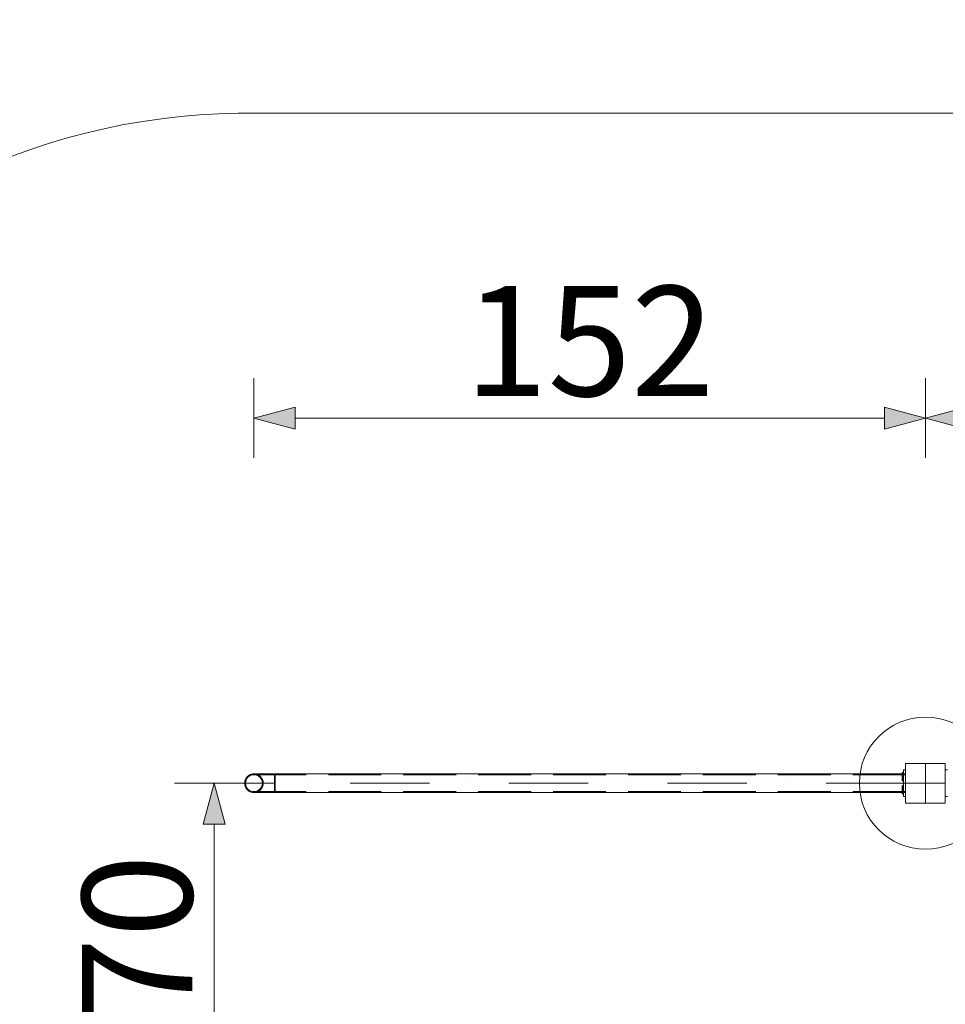
# Model space of a CAD drawing. Units: millimetres. Extents: x 24395 to 41254, y 3814 to 15293.
# Drawn here: x 27348 to 29449, y 13058 to 15293 of the extents above; entities that cross this region are included whole.
import ezdxf

# ---------------------------------------------------------------- set-up
doc = ezdxf.new("R2010")
doc.units = ezdxf.units.MM
doc.header["$MEASUREMENT"] = 0
for name, pattern in [('Krawędzie ukryte', [170, 120, -50]), ('Kropki i Kreski', [360, 180, -90, 0, -90]), ('Wipeout_Contour', [1000, 0, -1000])]:
    doc.linetypes.add(name, pattern=pattern)
doc.layers.add('2D - Ogólne_Nr_pióra__3', color=7, linetype='Continuous')
for name, color, linetype, lineweight in [('2D - Ogólne_Nr_pióra__3_Nr_pióra__7', 7, 'Continuous', 18), ('2D - Ogólne_Nr_pióra__48_Nr_pióra__7', 7, 'Continuous', 18), ('2D - Ogólne_Nr_pióra__7_Nr_pióra__7', 7, 'Continuous', 18), ('Konstrukcja - Stropy_Nr_pióra__89_Nr_pióra__7', 7, 'Continuous', 18), ('Wnętrze - Umeblowanie_Nr_pióra__1_Nr_pióra__7', 7, 'Continuous', 18), ('Wnętrze - Umeblowanie_Nr_pióra__4_Nr_pióra__7', 7, 'Continuous', 18), ('Wnętrze - Umeblowanie_Nr_pióra__64_Nr_pióra__7', 7, 'Continuous', 18)]:
    doc.layers.add(name, color=color, linetype=linetype, lineweight=lineweight)
doc.styles.add('GENERATED_STYLE_1', font='txt')
doc.dimstyles.new('GENERATED_STYLE__1', dxfattribs={"dimtxt": 250, "dimasz": 91.78744, "dimexe": 0.18, "dimexo": 300, "dimgap": 0.09, "dimtad": 1, "dimtih": 1, "dimtoh": 1, "dimdec": 0, "dimlfac": 0.1, "dimzin": 0, "dimdsep": 46, "dimtxsty": 'GENERATED_STYLE_1', "dimblk": 'ARROWHEAD_5', "dimblk1": 'ARROWHEAD_5', "dimblk2": 'ARROWHEAD_5', "dimcen": 0.09, "dimclrd": 7, "dimclre": 7, "dimclrt": 7, "dimazin": 0, "dimtfac": 1, "dimtdec": 4, "dimtmove": 0, "dimatfit": 3, "dimfxl": 0, "dimtolj": 1, "dimtzin": 0, "dimarcsym": 0})
doc.dimstyles.new('GENERATED_STYLE__2', dxfattribs={"dimtxt": 250, "dimasz": 91.78744, "dimexe": 0.18, "dimexo": 300, "dimgap": 0.09, "dimtad": 1, "dimdec": 0, "dimlfac": 0.1, "dimzin": 0, "dimdsep": 46, "dimtxsty": 'GENERATED_STYLE_1', "dimblk": 'ARROWHEAD_5', "dimblk1": 'ARROWHEAD_5', "dimblk2": 'ARROWHEAD_5', "dimcen": 0.09, "dimclrd": 7, "dimclre": 7, "dimclrt": 7, "dimazin": 0, "dimtfac": 1, "dimtdec": 4, "dimtmove": 0, "dimatfit": 3, "dimfxl": 0, "dimtolj": 1, "dimtzin": 0, "dimarcsym": 0})
doc.dimstyles.new('GENERATED_STYLE__3', dxfattribs={"dimtxt": 250, "dimasz": 91.78744, "dimexe": 0.18, "dimexo": 0, "dimgap": 0.09, "dimtad": 1, "dimtih": 1, "dimtoh": 1, "dimdec": 0, "dimlfac": 0.1, "dimzin": 0, "dimdsep": 46, "dimtxsty": 'GENERATED_STYLE_1', "dimblk": 'ARROWHEAD_5', "dimblk1": 'ARROWHEAD_5', "dimblk2": 'ARROWHEAD_5', "dimcen": 0.09, "dimclrd": 7, "dimclre": 7, "dimclrt": 7, "dimazin": 0, "dimtfac": 1, "dimtdec": 4, "dimtmove": 0, "dimatfit": 3, "dimfxl": 0, "dimtolj": 1, "dimtzin": 0, "dimarcsym": 0})
doc.dimstyles.new('GENERATED_STYLE__4', dxfattribs={"dimtxt": 250, "dimasz": 91.78744, "dimexe": 0.18, "dimexo": 0, "dimgap": 0.09, "dimtad": 1, "dimdec": 0, "dimlfac": 0.1, "dimzin": 0, "dimdsep": 46, "dimtxsty": 'GENERATED_STYLE_1', "dimblk": 'ARROWHEAD_5', "dimblk1": 'ARROWHEAD_5', "dimblk2": 'ARROWHEAD_5', "dimcen": 0.09, "dimclrd": 7, "dimclre": 7, "dimclrt": 7, "dimazin": 0, "dimtfac": 1, "dimtdec": 4, "dimtmove": 0, "dimatfit": 3, "dimfxl": 0, "dimtolj": 1, "dimtzin": 0, "dimarcsym": 0})

# ---------------------------------------------------------------- blocks, each defined once
blk = doc.blocks.new('*D1')
at = {"layer": '2D - Ogólne_Nr_pióra__3_Nr_pióra__7', "linetype": 'Continuous'}
for points in [[(26351.8, 3905.1), (26445.1, 3880.1), (26445.1, 3930.1)], [(41254.3, 3905.1), (41161, 3930.1), (41161, 3880.1)]]:
    blk.add_hatch(color=256, dxfattribs=at).paths.add_polyline_path(points)
for p, q in [((26351.8, 3814.5), (26351.8, 3995.6)), ((41254.3, 3814.5), (41254.3, 3995.6)), ((26351.8, 3905.1), (26445.1, 3930.1)), ((26445.1, 3930.1), (26445.1, 3880.1)), ((41254.3, 3905.1), (41161, 3930.1)), ((41161, 3880.1), (41161, 3930.1)), ((26351.8, 3905.1), (26445.1, 3880.1)), ((26445.1, 3905.1), (41161, 3905.1)), ((41254.3, 3905.1), (41161, 3880.1))]:
    blk.add_line(p, q, dxfattribs=at)
at = {"color": 254, "linetype": 'Wipeout_Contour', "lineweight": 0, "ltscale": 136194.885328}
blk.add_wipeout([(33351.7, 3931.2), (34254.3, 3931.2), (34254.3, 4228.9), (33351.7, 4228.9)], dxfattribs=at).dxf.layer = '2D - Ogólne_Nr_pióra__3'
at = {"layer": '2D - Ogólne_Nr_pióra__3_Nr_pióra__7', "insert": (33375.6, 3955.1), "char_height": 250, "attachment_point": 7, "style": 'GENERATED_STYLE_1'}
blk.add_mtext('\\A1;{\\fArial|b0|i0|c238|p38;1\xa0490}', dxfattribs=at)
blk = doc.blocks.new('ARROWHEAD_5')
at = {"color": 0, "linetype": 'Continuous', "lineweight": 0}
blk.add_line((0, 0), (-1, 0), dxfattribs=at)
blk.add_solid([(-1, 0.2679), (0, 0), (-1, -0.2679), (-1, 0.2679)], dxfattribs=at)
blk = doc.blocks.new('*D3')
at = {"layer": '2D - Ogólne_Nr_pióra__3_Nr_pióra__7', "linetype": 'Continuous'}
for points in [[(25190.5, 15292.6), (25165.5, 15199.3), (25215.5, 15199.3)], [(25190.5, 4408.4), (25215.5, 4501.7), (25165.5, 4501.7)]]:
    blk.add_hatch(color=256, dxfattribs=at).paths.add_polyline_path(points)
for p, q in [((25281.1, 15292.6), (25099.9, 15292.6)), ((25190.5, 15292.6), (25165.5, 15199.3)), ((25190.5, 15292.6), (25215.5, 15199.3)), ((25215.5, 15199.3), (25165.5, 15199.3)), ((25190.5, 4501.7), (25190.5, 15199.3)), ((25190.5, 4408.4), (25165.5, 4501.7)), ((25165.5, 4501.7), (25215.5, 4501.7)), ((25190.5, 4408.4), (25215.5, 4501.7)), ((25281.1, 4408.4), (25099.9, 4408.4))]:
    blk.add_line(p, q, dxfattribs=at)
at = {"color": 254, "linetype": 'Wipeout_Contour', "lineweight": 0, "ltscale": 107553.590286}
blk.add_wipeout([(25164.4, 9399.2), (25164.4, 10301.8), (24866.6, 10301.8), (24866.6, 9399.2)], dxfattribs=at).dxf.layer = '2D - Ogólne_Nr_pióra__3'
at = {"layer": '2D - Ogólne_Nr_pióra__3_Nr_pióra__7', "insert": (25140.5, 9423), "char_height": 250, "attachment_point": 7, "rotation": 90, "style": 'GENERATED_STYLE_1'}
blk.add_mtext('\\A1;{\\fArial|b0|i0|c238|p38;1\xa0088}', dxfattribs=at)
blk = doc.blocks.new('*D14')
at = {"layer": '2D - Ogólne_Nr_pióra__3_Nr_pióra__7', "linetype": 'Continuous'}
for points in [[(27879.6, 14388.6), (27972.9, 14363.6), (27972.9, 14413.6)], [(29403.5, 14388.6), (29310.2, 14413.6), (29310.2, 14363.6)]]:
    blk.add_hatch(color=256, dxfattribs=at).paths.add_polyline_path(points)
for p, q in [((27879.6, 14298), (27879.6, 14479.2)), ((29403.5, 14298), (29403.5, 14479.2)), ((27879.6, 14388.6), (27972.9, 14413.6)), ((27972.9, 14413.6), (27972.9, 14363.6)), ((29403.5, 14388.6), (29310.2, 14413.6)), ((29310.2, 14363.6), (29310.2, 14413.6)), ((27879.6, 14388.6), (27972.9, 14363.6)), ((27972.9, 14388.6), (29310.2, 14388.6)), ((29403.5, 14388.6), (29310.2, 14363.6))]:
    blk.add_line(p, q, dxfattribs=at)
at = {"color": 254, "linetype": 'Wipeout_Contour', "lineweight": 0, "ltscale": 128528.63157}
blk.add_wipeout([(28333.1, 14414.7), (28950, 14414.7), (28950, 14712.5), (28333.1, 14712.5)], dxfattribs=at).dxf.layer = '2D - Ogólne_Nr_pióra__3'
at = {"layer": '2D - Ogólne_Nr_pióra__3_Nr_pióra__7', "insert": (28357, 14438.6), "char_height": 250, "attachment_point": 7, "style": 'GENERATED_STYLE_1'}
blk.add_mtext('\\A1;{\\fArial|b0|i0|c238|p38;152}', dxfattribs=at)
blk = doc.blocks.new('*D15')
at = {"layer": '2D - Ogólne_Nr_pióra__3_Nr_pióra__7', "linetype": 'Continuous'}
for points in [[(29403.5, 14388.6), (29496.8, 14363.6), (29496.8, 14413.6)], [(30628.5, 14388.6), (30535.2, 14413.6), (30535.2, 14363.6)]]:
    blk.add_hatch(color=256, dxfattribs=at).paths.add_polyline_path(points)
for p, q in [((29403.5, 14298), (29403.5, 14479.2)), ((30628.5, 14298), (30628.5, 14479.2)), ((29403.5, 14388.6), (29496.8, 14413.6)), ((29496.8, 14413.6), (29496.8, 14363.6)), ((30628.5, 14388.6), (30535.2, 14413.6)), ((30535.2, 14363.6), (30535.2, 14413.6)), ((29403.5, 14388.6), (29496.8, 14363.6)), ((29496.8, 14388.6), (30535.2, 14388.6)), ((30628.5, 14388.6), (30535.2, 14363.6))]:
    blk.add_line(p, q, dxfattribs=at)
at = {"color": 254, "linetype": 'Wipeout_Contour', "lineweight": 0, "ltscale": 133452.427329}
blk.add_wipeout([(29707.6, 14414.7), (30324.5, 14414.7), (30324.5, 14712.5), (29707.6, 14712.5)], dxfattribs=at).dxf.layer = '2D - Ogólne_Nr_pióra__3'
at = {"layer": '2D - Ogólne_Nr_pióra__3_Nr_pióra__7', "insert": (29731.5, 14438.6), "char_height": 250, "attachment_point": 7, "style": 'GENERATED_STYLE_1'}
blk.add_mtext('\\A1;{\\fArial|b0|i0|c238|p38;123}', dxfattribs=at)
blk = doc.blocks.new('*D21')
at = {"layer": '2D - Ogólne_Nr_pióra__3_Nr_pióra__7', "linetype": 'Continuous'}
for points in [[(27789.7, 13559.6), (27764.7, 13466.3), (27814.7, 13466.3)], [(27789.7, 12859.6), (27814.7, 12952.9), (27764.7, 12952.9)]]:
    blk.add_hatch(color=256, dxfattribs=at).paths.add_polyline_path(points)
for p, q in [((27880.3, 13559.6), (27699.1, 13559.6)), ((27789.7, 13559.6), (27764.7, 13466.3)), ((27789.7, 13559.6), (27814.7, 13466.3)), ((27814.7, 13466.3), (27764.7, 13466.3)), ((27789.7, 12952.9), (27789.7, 13466.3)), ((27789.7, 12859.6), (27764.7, 12952.9)), ((27764.7, 12952.9), (27814.7, 12952.9)), ((27789.7, 12859.6), (27814.7, 12952.9)), ((27880.3, 12859.6), (27699.1, 12859.6))]:
    blk.add_line(p, q, dxfattribs=at)
at = {"color": 254, "linetype": 'Wipeout_Contour', "lineweight": 0, "ltscale": 122448.736199}
blk.add_wipeout([(27763.6, 12996), (27763.6, 13423.1), (27465.8, 13423.1), (27465.8, 12996)], dxfattribs=at).dxf.layer = '2D - Ogólne_Nr_pióra__3'
at = {"layer": '2D - Ogólne_Nr_pióra__3_Nr_pióra__7', "insert": (27739.7, 13019.8), "char_height": 250, "attachment_point": 7, "rotation": 90, "style": 'GENERATED_STYLE_1'}
blk.add_mtext('\\A1;{\\fArial|b0|i0|c238|p38;70}', dxfattribs=at)

msp = doc.modelspace()

# ---------------------------------------------------------------- linework, layer by layer
at = {"layer": '2D - Ogólne_Nr_pióra__48_Nr_pióra__7', "linetype": 'Continuous', "flags": 128}
msp.add_lwpolyline([(27887.4, 15080.7), (33124.2, 15080.7, -0.227086), (34996, 15080.7), (37666.8, 14735.3), (39625.6, 14735.3, -0.420031), (41254.3, 13323), (41254.3, 12006.5, -0.568383), (38931.1, 10748.1), (37954.5, 9209.4, -0.26139), (37954.5, 7507.5, -0.235598), (36671.9, 6735, -0.782444), (33438.7, 5977), (32133.3, 5631.5, -0.350516), (30714.8, 4408.4), (29529.1, 4408.4, -0.404621), (28078.9, 5907.3), (28078.9, 6602, -0.414214), (26578.9, 8102), (26578.9, 9681.7), (26578.9, 12055.6, -0.193634), (26394.9, 13209.6, -0.490999)], format="xyb", close=True, dxfattribs=at)
at = {"layer": '2D - Ogólne_Nr_pióra__7_Nr_pióra__7', "linetype": 'Kropki i Kreski'}
for p, q in [((29403.5, 13514.6), (29403.5, 13604.6)), ((29403.5, 13559.6), (29403.5, 13604.6)), ((29403.5, 13604.6), (29403.5, 13514.6)), ((29448.5, 13559.6), (29358.5, 13559.6)), ((29358.5, 13559.6), (29448.5, 13559.6)), ((29403.5, 13559.6), (29403.5, 13514.6))]:
    msp.add_line(p, q, dxfattribs=at)
at = {"layer": 'Konstrukcja - Stropy_Nr_pióra__89_Nr_pióra__7', "linetype": 'Continuous', "flags": 128}
for points in [[(29353.5, 13589.6), (29358.5, 13589.6)], [(29353.5, 13589.6), (29353.5, 13529.6)], [(29358.5, 13589.6), (29358.5, 13529.6)], [(29453.5, 13589.6), (29448.5, 13589.6)], [(29448.5, 13529.6), (29448.5, 13589.6)], [(29353.5, 13529.6), (29358.5, 13529.6)], [(29453.5, 13529.6), (29448.5, 13529.6)]]:
    msp.add_lwpolyline(points, dxfattribs=at)
at = {"layer": 'Wnętrze - Umeblowanie_Nr_pióra__1_Nr_pióra__7', "linetype": 'Continuous'}
for start, end in [(90, 270), (90, 270), (90, 270), (270, 90), (270, 90), (270, 90)]:
    msp.add_arc((29403.5, 13559.6), 150, start, end, dxfattribs=at)
at = {"layer": 'Wnętrze - Umeblowanie_Nr_pióra__4_Nr_pióra__7', "linetype": 'Continuous'}
for p, q in [((29448.5, 13604.6), (29358.5, 13604.6)), ((29358.5, 13604.6), (29358.5, 13514.6)), ((29448.5, 13514.6), (29448.5, 13604.6)), ((27861.1, 13569.7), (27861.8, 13570.9)), ((27861.8, 13570.9), (27862.6, 13572)), ((27862.6, 13572), (27863.4, 13573)), ((27863.4, 13573), (27864.3, 13574)), ((27864.3, 13574), (27865.2, 13574.9)), ((27865.2, 13574.9), (27866.2, 13575.8)), ((27866.2, 13575.8), (27867.2, 13576.6)), ((27867.2, 13576.6), (27868.3, 13577.4)), ((27868.3, 13577.4), (27869.5, 13578.1)), ((27869.5, 13578.1), (27870.6, 13578.7)), ((27870.6, 13578.7), (27871.9, 13579.2)), ((27871.9, 13579.2), (27873.1, 13579.6)), ((27873.1, 13579.6), (27874.4, 13580)), ((27874.4, 13580), (27875.7, 13580.3)), ((27875.7, 13580.3), (27877, 13580.5)), ((27877, 13580.5), (27878.3, 13580.6)), ((27878.3, 13580.6), (27879.6, 13580.7)), ((27879.7, 13580.7), (27879.6, 13580.7)), ((27880, 13580.7), (27879.7, 13580.7)), ((27880.5, 13580.7), (27880, 13580.7)), ((27881.1, 13580.7), (27880.5, 13580.7)), ((27882, 13580.7), (27881.1, 13580.7)), ((27883, 13580.7), (27882, 13580.7)), ((27884.2, 13580.7), (27883, 13580.7)), ((27885.6, 13580.7), (27884.2, 13580.7)), ((27887.1, 13580.7), (27885.6, 13580.7)), ((27888.8, 13580.7), (27887.1, 13580.7)), ((27890.6, 13580.7), (27888.8, 13580.7)), ((27892.6, 13580.7), (27890.6, 13580.7)), ((27894.8, 13580.7), (27892.6, 13580.7)), ((27897, 13580.7), (27894.8, 13580.7)), ((27899.4, 13580.7), (27897, 13580.7)), ((27901.9, 13580.7), (27899.4, 13580.7)), ((27904.5, 13580.7), (27901.9, 13580.7)), ((27907.2, 13580.7), (27904.5, 13580.7)), ((27910, 13580.7), (27907.2, 13580.7)), ((27912.8, 13580.7), (27910, 13580.7)), ((27915.7, 13580.7), (27912.8, 13580.7)), ((27918.6, 13580.7), (27915.7, 13580.7)), ((27921.6, 13580.7), (27918.6, 13580.7)), ((27924.6, 13580.7), (27921.6, 13580.7)), ((27927.6, 13580.7), (27924.6, 13580.7)), ((29358.5, 13580.7), (27926.5, 13580.7)), ((27926.5, 13580.7), (27926.5, 13538.5)), ((27927.6, 13580.6), (27927.6, 13580.7)), ((27927.6, 13580.5), (27927.6, 13580.6)), ((27927.6, 13580.3), (27927.6, 13580.5)), ((27927.6, 13580), (27927.6, 13580.3)), ((27927.6, 13579.6), (27927.6, 13580)), ((27927.6, 13579.2), (27927.6, 13579.6)), ((27927.6, 13578.7), (27927.6, 13579.2)), ((27927.6, 13578.1), (27927.6, 13578.7)), ((27927.6, 13577.4), (27927.6, 13578.1)), ((27927.6, 13576.6), (27927.6, 13577.4)), ((27927.6, 13575.8), (27927.6, 13576.6)), ((27927.6, 13574.9), (27927.6, 13575.8)), ((27927.6, 13574), (27927.6, 13574.9)), ((27927.6, 13573), (27927.6, 13574)), ((27927.6, 13572), (27927.6, 13573)), ((27927.6, 13570.9), (27927.6, 13572)), ((27927.6, 13569.7), (27927.6, 13570.9)), ((29358.5, 13538.5), (29358.5, 13580.7)), ((27858.5, 13559.6), (27858.6, 13560.9)), ((27858.6, 13558.2), (27858.5, 13559.6)), ((27858.6, 13560.9), (27858.7, 13562.2)), ((27858.7, 13556.9), (27858.6, 13558.2)), ((27858.7, 13562.2), (27858.9, 13563.5)), ((27858.9, 13555.6), (27858.7, 13556.9)), ((27858.9, 13563.5), (27859.2, 13564.8)), ((27859.2, 13554.3), (27858.9, 13555.6)), ((27859.2, 13564.8), (27859.6, 13566.1)), ((27859.6, 13553), (27859.2, 13554.3)), ((27859.6, 13566.1), (27860, 13567.3)), ((27860, 13551.8), (27859.6, 13553)), ((27860, 13567.3), (27860.5, 13568.5)), ((27860.5, 13550.6), (27860, 13551.8)), ((27860.5, 13568.5), (27861.1, 13569.7)), ((27861.1, 13549.4), (27860.5, 13550.6)), ((27861.8, 13548.3), (27861.1, 13549.4)), ((27862.6, 13547.2), (27861.8, 13548.3)), ((27927.6, 13568.5), (27927.6, 13569.7)), ((27927.6, 13567.3), (27927.6, 13568.5)), ((27927.6, 13566.1), (27927.6, 13567.3)), ((27927.6, 13564.8), (27927.6, 13566.1)), ((27927.6, 13563.5), (27927.6, 13564.8)), ((27927.6, 13562.2), (27927.6, 13563.5)), ((27927.6, 13560.9), (27927.6, 13562.2)), ((27927.6, 13559.6), (27927.6, 13560.9)), ((27927.6, 13558.2), (27927.6, 13559.6)), ((27927.6, 13556.9), (27927.6, 13558.2)), ((27927.6, 13555.6), (27927.6, 13556.9)), ((27927.6, 13554.3), (27927.6, 13555.6)), ((27927.6, 13553), (27927.6, 13554.3)), ((27927.6, 13551.8), (27927.6, 13553)), ((27927.6, 13550.6), (27927.6, 13551.8)), ((27927.6, 13549.4), (27927.6, 13550.6)), ((27927.6, 13548.3), (27927.6, 13549.4)), ((27927.6, 13547.2), (27927.6, 13548.3)), ((27863.4, 13546.1), (27862.6, 13547.2)), ((27864.3, 13545.1), (27863.4, 13546.1)), ((27865.2, 13544.2), (27864.3, 13545.1)), ((27866.2, 13543.3), (27865.2, 13544.2)), ((27867.2, 13542.5), (27866.2, 13543.3)), ((27868.3, 13541.7), (27867.2, 13542.5)), ((27869.5, 13541.1), (27868.3, 13541.7)), ((27870.6, 13540.5), (27869.5, 13541.1)), ((27871.9, 13539.9), (27870.6, 13540.5)), ((27873.1, 13539.5), (27871.9, 13539.9)), ((27874.4, 13539.1), (27873.1, 13539.5)), ((27875.7, 13538.8), (27874.4, 13539.1)), ((27877, 13538.6), (27875.7, 13538.8)), ((27878.3, 13538.5), (27877, 13538.6)), ((27879.6, 13538.5), (27878.3, 13538.5)), ((27879.7, 13538.5), (27879.6, 13538.5)), ((27880, 13538.5), (27879.7, 13538.5)), ((27880.5, 13538.5), (27880, 13538.5)), ((27881.1, 13538.5), (27880.5, 13538.5)), ((27882, 13538.5), (27881.1, 13538.5)), ((27883, 13538.5), (27882, 13538.5)), ((27884.2, 13538.5), (27883, 13538.5)), ((27885.6, 13538.5), (27884.2, 13538.5)), ((27887.1, 13538.5), (27885.6, 13538.5)), ((27888.8, 13538.5), (27887.1, 13538.5)), ((27890.6, 13538.5), (27888.8, 13538.5)), ((27892.6, 13538.5), (27890.6, 13538.5)), ((27894.8, 13538.5), (27892.6, 13538.5)), ((27897, 13538.5), (27894.8, 13538.5)), ((27899.4, 13538.5), (27897, 13538.5)), ((27901.9, 13538.5), (27899.4, 13538.5)), ((27904.5, 13538.5), (27901.9, 13538.5)), ((27907.2, 13538.5), (27904.5, 13538.5)), ((27910, 13538.5), (27907.2, 13538.5)), ((27912.8, 13538.5), (27910, 13538.5)), ((27915.7, 13538.5), (27912.8, 13538.5)), ((27918.6, 13538.5), (27915.7, 13538.5)), ((27921.6, 13538.5), (27918.6, 13538.5)), ((27924.6, 13538.5), (27921.6, 13538.5)), ((27927.6, 13538.5), (27924.6, 13538.5)), ((27926.5, 13538.5), (29358.5, 13538.5)), ((27927.6, 13546.1), (27927.6, 13547.2)), ((27927.6, 13545.1), (27927.6, 13546.1)), ((27927.6, 13544.2), (27927.6, 13545.1)), ((27927.6, 13543.3), (27927.6, 13544.2)), ((27927.6, 13542.5), (27927.6, 13543.3)), ((27927.6, 13541.7), (27927.6, 13542.5)), ((27927.6, 13541.1), (27927.6, 13541.7)), ((27927.6, 13540.5), (27927.6, 13541.1)), ((27927.6, 13539.9), (27927.6, 13540.5)), ((27927.6, 13539.5), (27927.6, 13539.9)), ((27927.6, 13539.1), (27927.6, 13539.5)), ((27927.6, 13538.8), (27927.6, 13539.1)), ((27927.6, 13538.6), (27927.6, 13538.8)), ((27927.6, 13538.5), (27927.6, 13538.6)), ((27927.6, 13538.5), (27927.6, 13538.5)), ((29358.5, 13514.6), (29448.5, 13514.6))]:
    msp.add_line(p, q, dxfattribs=at)
at = {"layer": 'Wnętrze - Umeblowanie_Nr_pióra__4_Nr_pióra__7', "linetype": 'Krawędzie ukryte'}
for p, q in [((27879.6, 13578.7), (27927.6, 13578.7)), ((29358.5, 13578.7), (27926.5, 13578.7)), ((27879.6, 13540.5), (27927.6, 13540.5)), ((29358.5, 13540.5), (27926.5, 13540.5))]:
    msp.add_line(p, q, dxfattribs=at)
at = {"layer": 'Wnętrze - Umeblowanie_Nr_pióra__4_Nr_pióra__7', "linetype": 'Continuous', "flags": 128}
for points in [[(29351.1, 13583.8), (29350.9, 13583.5), (29350.8, 13583.1), (29350.8, 13582.9), (29350.8, 13582.5), (29350.8, 13581.9), (29350.8, 13581.1), (29350.8, 13580), (29350.8, 13578.8), (29350.8, 13577.5), (29350.8, 13576), (29350.8, 13574.6), (29350.8, 13573.1), (29350.8, 13571.7), (29350.8, 13570.3), (29350.8, 13569.1), (29350.8, 13568.1), (29350.8, 13567.2), (29350.8, 13566.6), (29350.8, 13566.2), (29350.8, 13566.1), (29350.9, 13565.6), (29351.1, 13565.3)], [(29351.1, 13583.8), (29350.9, 13583.5), (29350.8, 13583.1), (29350.8, 13582.9), (29350.8, 13582.5), (29350.8, 13581.9), (29350.8, 13581.1), (29350.8, 13580), (29350.8, 13578.8), (29350.8, 13577.5), (29350.8, 13576), (29350.8, 13574.6), (29350.8, 13573.1), (29350.8, 13571.7), (29350.8, 13570.3), (29350.8, 13569.1), (29350.8, 13568.1), (29350.8, 13567.2), (29350.8, 13566.6), (29350.8, 13566.2), (29350.8, 13566.1), (29350.9, 13565.6), (29351.1, 13565.3)], [(29353.6, 13583.8), (29353.3, 13584), (29352.8, 13584.1), (29351.8, 13584.1), (29351.4, 13584), (29351.1, 13583.8)], [(29353.6, 13583.8), (29353.3, 13584), (29352.8, 13584.1), (29351.8, 13584.1), (29351.4, 13584), (29351.1, 13583.8)], [(29351.8, 13584.1), (29351.8, 13583.9), (29351.8, 13583.5), (29351.8, 13582.8), (29351.8, 13581.8), (29351.8, 13580.7), (29351.8, 13579.3), (29351.8, 13577.8), (29351.8, 13576.2), (29351.8, 13574.6), (29351.8, 13572.9), (29351.8, 13571.3), (29351.8, 13569.8), (29351.8, 13568.5), (29351.8, 13567.3), (29351.8, 13566.3), (29351.8, 13565.6), (29351.8, 13565.2), (29351.8, 13565.1)], [(29351.8, 13584.1), (29351.8, 13583.9), (29351.8, 13583.5), (29351.8, 13582.8), (29351.8, 13581.8), (29351.8, 13580.7), (29351.8, 13579.3), (29351.8, 13577.8), (29351.8, 13576.2), (29351.8, 13574.6), (29351.8, 13572.9), (29351.8, 13571.3), (29351.8, 13569.8), (29351.8, 13568.5), (29351.8, 13567.3), (29351.8, 13566.3), (29351.8, 13565.6), (29351.8, 13565.2), (29351.8, 13565.1)], [(29352.8, 13584.1), (29352.8, 13583.9), (29352.8, 13583.5), (29352.8, 13582.8), (29352.8, 13581.8), (29352.8, 13580.7), (29352.8, 13579.3), (29352.8, 13577.8), (29352.8, 13576.2), (29352.8, 13574.6), (29352.8, 13572.9), (29352.8, 13571.3), (29352.8, 13569.8), (29352.8, 13568.5), (29352.8, 13567.3), (29352.8, 13566.3), (29352.8, 13565.6), (29352.8, 13565.2), (29352.8, 13565.1)], [(29352.8, 13584.1), (29352.8, 13583.9), (29352.8, 13583.5), (29352.8, 13582.8), (29352.8, 13581.8), (29352.8, 13580.7), (29352.8, 13579.3), (29352.8, 13577.8), (29352.8, 13576.2), (29352.8, 13574.6), (29352.8, 13572.9), (29352.8, 13571.3), (29352.8, 13569.8), (29352.8, 13568.5), (29352.8, 13567.3), (29352.8, 13566.3), (29352.8, 13565.6), (29352.8, 13565.2), (29352.8, 13565.1)], [(29353.6, 13565.3), (29353.8, 13565.6), (29353.8, 13566.1), (29353.8, 13566.2), (29353.8, 13566.6), (29353.8, 13567.2), (29353.8, 13568.1), (29353.8, 13569.1), (29353.8, 13570.3), (29353.8, 13571.7), (29353.8, 13573.1), (29353.8, 13574.6), (29353.8, 13576), (29353.8, 13577.5), (29353.8, 13578.8), (29353.8, 13580), (29353.8, 13581.1), (29353.8, 13581.9), (29353.8, 13582.5), (29353.8, 13582.9), (29353.8, 13583.1), (29353.8, 13583.5), (29353.6, 13583.8)], [(29353.6, 13565.3), (29353.8, 13565.6), (29353.8, 13566.1), (29353.8, 13566.2), (29353.8, 13566.6), (29353.8, 13567.2), (29353.8, 13568.1), (29353.8, 13569.1), (29353.8, 13570.3), (29353.8, 13571.7), (29353.8, 13573.1), (29353.8, 13574.6), (29353.8, 13576), (29353.8, 13577.5), (29353.8, 13578.8), (29353.8, 13580), (29353.8, 13581.1), (29353.8, 13581.9), (29353.8, 13582.5), (29353.8, 13582.9), (29353.8, 13583.1), (29353.8, 13583.5), (29353.6, 13583.8)], [(29351.1, 13535.3), (29350.9, 13535.6), (29350.8, 13536.1), (29350.8, 13536.2), (29350.8, 13536.6), (29350.8, 13537.2), (29350.8, 13538.1), (29350.8, 13539.1), (29350.8, 13540.3), (29350.8, 13541.7), (29350.8, 13543.1), (29350.8, 13544.6), (29350.8, 13546), (29350.8, 13547.5), (29350.8, 13548.8), (29350.8, 13550), (29350.8, 13551.1), (29350.8, 13551.9), (29350.8, 13552.5), (29350.8, 13552.9), (29350.8, 13553.1), (29350.9, 13553.5), (29351.1, 13553.8)], [(29351.1, 13535.3), (29350.9, 13535.6), (29350.8, 13536.1), (29350.8, 13536.2), (29350.8, 13536.6), (29350.8, 13537.2), (29350.8, 13538.1), (29350.8, 13539.1), (29350.8, 13540.3), (29350.8, 13541.7), (29350.8, 13543.1), (29350.8, 13544.6), (29350.8, 13546), (29350.8, 13547.5), (29350.8, 13548.8), (29350.8, 13550), (29350.8, 13551.1), (29350.8, 13551.9), (29350.8, 13552.5), (29350.8, 13552.9), (29350.8, 13553.1), (29350.9, 13553.5), (29351.1, 13553.8)], [(29353.6, 13565.3), (29353.3, 13565.1), (29352.8, 13565.1), (29351.8, 13565.1), (29351.4, 13565.1), (29351.1, 13565.3)], [(29353.6, 13565.3), (29353.3, 13565.1), (29352.8, 13565.1), (29351.8, 13565.1), (29351.4, 13565.1), (29351.1, 13565.3)], [(29353.6, 13553.8), (29353.3, 13554), (29352.8, 13554.1), (29351.8, 13554.1), (29351.4, 13554), (29351.1, 13553.8)], [(29353.6, 13553.8), (29353.3, 13554), (29352.8, 13554.1), (29351.8, 13554.1), (29351.4, 13554), (29351.1, 13553.8)], [(29351.8, 13535.1), (29351.8, 13535.2), (29351.8, 13535.6), (29351.8, 13536.3), (29351.8, 13537.3), (29351.8, 13538.5), (29351.8, 13539.8), (29351.8, 13541.3), (29351.8, 13542.9), (29351.8, 13544.6), (29351.8, 13546.2), (29351.8, 13547.8), (29351.8, 13549.3), (29351.8, 13550.7), (29351.8, 13551.8), (29351.8, 13552.8), (29351.8, 13553.5), (29351.8, 13553.9), (29351.8, 13554.1)], [(29351.8, 13535.1), (29351.8, 13535.2), (29351.8, 13535.6), (29351.8, 13536.3), (29351.8, 13537.3), (29351.8, 13538.5), (29351.8, 13539.8), (29351.8, 13541.3), (29351.8, 13542.9), (29351.8, 13544.6), (29351.8, 13546.2), (29351.8, 13547.8), (29351.8, 13549.3), (29351.8, 13550.7), (29351.8, 13551.8), (29351.8, 13552.8), (29351.8, 13553.5), (29351.8, 13553.9), (29351.8, 13554.1)], [(29352.8, 13535.1), (29352.8, 13535.2), (29352.8, 13535.6), (29352.8, 13536.3), (29352.8, 13537.3), (29352.8, 13538.5), (29352.8, 13539.8), (29352.8, 13541.3), (29352.8, 13542.9), (29352.8, 13544.6), (29352.8, 13546.2), (29352.8, 13547.8), (29352.8, 13549.3), (29352.8, 13550.7), (29352.8, 13551.8), (29352.8, 13552.8), (29352.8, 13553.5), (29352.8, 13553.9), (29352.8, 13554.1)], [(29352.8, 13535.1), (29352.8, 13535.2), (29352.8, 13535.6), (29352.8, 13536.3), (29352.8, 13537.3), (29352.8, 13538.5), (29352.8, 13539.8), (29352.8, 13541.3), (29352.8, 13542.9), (29352.8, 13544.6), (29352.8, 13546.2), (29352.8, 13547.8), (29352.8, 13549.3), (29352.8, 13550.7), (29352.8, 13551.8), (29352.8, 13552.8), (29352.8, 13553.5), (29352.8, 13553.9), (29352.8, 13554.1)], [(29353.6, 13553.8), (29353.8, 13553.5), (29353.8, 13553.1), (29353.8, 13552.9), (29353.8, 13552.5), (29353.8, 13551.9), (29353.8, 13551.1), (29353.8, 13550), (29353.8, 13548.8), (29353.8, 13547.5), (29353.8, 13546), (29353.8, 13544.6), (29353.8, 13543.1), (29353.8, 13541.7), (29353.8, 13540.3), (29353.8, 13539.1), (29353.8, 13538.1), (29353.8, 13537.2), (29353.8, 13536.6), (29353.8, 13536.2), (29353.8, 13536.1), (29353.8, 13535.6), (29353.6, 13535.3)], [(29353.6, 13553.8), (29353.8, 13553.5), (29353.8, 13553.1), (29353.8, 13552.9), (29353.8, 13552.5), (29353.8, 13551.9), (29353.8, 13551.1), (29353.8, 13550), (29353.8, 13548.8), (29353.8, 13547.5), (29353.8, 13546), (29353.8, 13544.6), (29353.8, 13543.1), (29353.8, 13541.7), (29353.8, 13540.3), (29353.8, 13539.1), (29353.8, 13538.1), (29353.8, 13537.2), (29353.8, 13536.6), (29353.8, 13536.2), (29353.8, 13536.1), (29353.8, 13535.6), (29353.6, 13535.3)], [(29353.6, 13535.3), (29353.3, 13535.1), (29352.8, 13535.1), (29351.8, 13535.1), (29351.4, 13535.1), (29351.1, 13535.3)], [(29353.6, 13535.3), (29353.3, 13535.1), (29352.8, 13535.1), (29351.8, 13535.1), (29351.4, 13535.1), (29351.1, 13535.3)]]:
    msp.add_lwpolyline(points, dxfattribs=at)
at = {"layer": 'Wnętrze - Umeblowanie_Nr_pióra__4_Nr_pióra__7', "linetype": 'Continuous'}
for radius, start, end in [(21.1, 0, 180), (19.1, 0, 180), (21.1, 180, 0), (19.1, 180, 0)]:
    msp.add_arc((27879.6, 13559.6), radius, start, end, dxfattribs=at)
at = {"layer": 'Wnętrze - Umeblowanie_Nr_pióra__64_Nr_pióra__7', "linetype": 'Kropki i Kreski'}
for p, q in [((27879.6, 13559.6), (27927.6, 13559.6)), ((29358.5, 13559.6), (27926.5, 13559.6))]:
    msp.add_line(p, q, dxfattribs=at)

# ---------------------------------------------------------------- next in the draw order: dimensions: what is measured, and where the dimension line sits
at = {"layer": '2D - Ogólne_Nr_pióra__3', "linetype": 'Continuous'}
dim = msp.add_linear_dim(base=(41254.3, 3905.1), p1=(26351.8, 13583.8), p2=(41254.3, 12661.3), dimstyle='GENERATED_STYLE__1', dxfattribs=at)
dim.commit()
dim.dimension.update_dxf_attribs({"geometry": '*D1', "text_midpoint": (33803, 4080.1), "dimtype": 160})

# ---------------------------------------------------------------- next in the draw order: dimensions: what is measured, and where the dimension line sits
dim = msp.add_linear_dim(base=(25190.5, 15292.6), p1=(30276.4, 4408.4), p2=(34007.9, 15292.6), angle=90, dimstyle='GENERATED_STYLE__2', dxfattribs=at)
dim.commit()
dim.dimension.update_dxf_attribs({"geometry": '*D3', "text_midpoint": (25015.5, 9850.5), "dimtype": 160, "text_rotation": 90})

# ---------------------------------------------------------------- next in the draw order: dimensions: what is measured, and where the dimension line sits
dim = msp.add_linear_dim(base=(29403.5, 14388.6), p1=(27879.6, 13559.6), p2=(29403.5, 13559.6), dimstyle='GENERATED_STYLE__3', dxfattribs=at)
dim.commit()
dim.dimension.update_dxf_attribs({"geometry": '*D14', "text_midpoint": (28641.6, 14563.6), "dimtype": 160})

# ---------------------------------------------------------------- next in the draw order: dimensions: what is measured, and where the dimension line sits
dim = msp.add_linear_dim(base=(30628.5479, 14388.5958), p1=(29403.533, 13559.5616), p2=(30628.5479, 13559.5616), dimstyle='GENERATED_STYLE__3', dxfattribs=at)
dim.commit()
dim.dimension.update_dxf_attribs({"geometry": '*D15', "text_midpoint": (30016.0405, 14563.5958), "dimtype": 160})

# ---------------------------------------------------------------- next in the draw order: dimensions: what is measured, and where the dimension line sits
dim = msp.add_linear_dim(base=(27789.7, 13559.6), p1=(29403.5, 12859.6), p2=(29403.5, 13559.6), angle=90, dimstyle='GENERATED_STYLE__4', dxfattribs=at)
dim.commit()
dim.dimension.update_dxf_attribs({"geometry": '*D21', "text_midpoint": (27614.7, 13209.6), "dimtype": 160, "text_rotation": 90})

doc.saveas('drawing.dxf')
